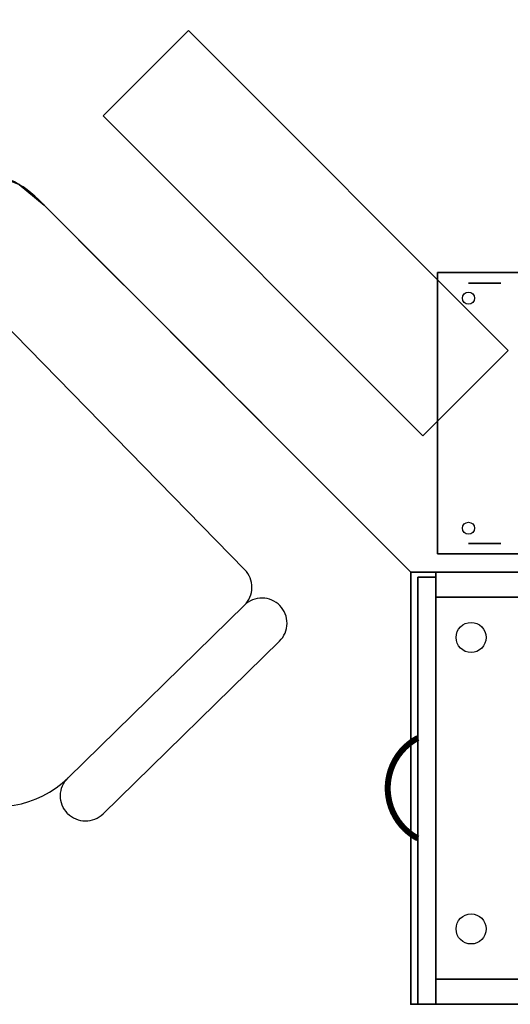
# Model space of a CAD drawing. Extents: x 9634 to 13936, y 19477 to 26325.
# Drawn here: x 10240 to 10289, y 24024 to 24122 of the extents above; entities that cross this region are included whole.
import ezdxf

# ---------------------------------------------------------------- set-up
doc = ezdxf.new("R2010")
doc.units = 0
doc.header["$LTSCALE"] = 100
doc.header["$MEASUREMENT"] = 0
doc.header["$PDSIZE"] = -4
for name, color, linetype in [('3D', 7, 'CONTINUOUS'), ('BLATBIUR_BOX', 30, 'CONTINUOUS'), ('BLATKONT', 30, 'CONTINUOUS'), ('FRONTSZAF', 30, 'CONTINUOUS'), ('KORPUS', 30, 'CONTINUOUS'), ('LISTWA', 30, 'CONTINUOUS'), ('MEBLE', 7, 'CONTINUOUS'), ('POSTUMENT', 7, 'CONTINUOUS'), ('PUNKT', 7, 'CONTINUOUS'), ('STOPA', 7, 'CONTINUOUS'), ('TYL', 30, 'CONTINUOUS'), ('UCHWYT_RT', 252, 'CONTINUOUS'), ('WIENIECDOL', 30, 'CONTINUOUS'), ('WIENIECGOR', 30, 'CONTINUOUS')]:
    doc.layers.add(name, color=color, linetype=linetype)

# ---------------------------------------------------------------- blocks, each defined once
blk = doc.blocks.new('MK50_3D')
at = {"layer": 'POSTUMENT'}
blk.add_line((0, -27, 8), (0, -27, 8), dxfattribs=at)
at = {"layer": 'POSTUMENT', "extrusion": (0, -1, 0), "const_width": 0.4, "elevation": 1}
blk.add_lwpolyline([(50, 8.4), (2.414, 8.4, -0.668144), (1.707, 10.107), (50, 58.41)], format="xyb", dxfattribs=at)
at = {"layer": 'POSTUMENT', "const_width": 0.5, "elevation": 58.087}
blk.add_lwpolyline([(49.909, -1.38), (49.909, -26.582)], dxfattribs=at)
at = {"layer": 'POSTUMENT', "extrusion": (0, 1, 0), "const_width": 0.4, "elevation": -27}
blk.add_lwpolyline([(-50, 8.4), (-2.414, 8.4, 0.668144), (-1.707, 10.107), (-50, 58.41)], format="xyb", dxfattribs=at)
at = {"layer": 'POSTUMENT'}
for p in [(0, -1, 8.4), (50, -1, 58.41), (50, -1, 8.4), (50, -1, 8.4), (0, -27, 8.4)]:
    blk.add_point(p, dxfattribs=at)
at = {"layer": 'STOPA'}
for centre in [(3.082, -2.555, 1.794), (42.693, -2.475, 1.794), (3.082, -25.445, 1.794), (42.693, -25.525, 1.794)]:
    blk.add_circle(centre, 0.6, dxfattribs=at)
at = {"layer": 'STOPA', "extrusion": (-2.44921e-16, -1, 0)}
blk.add_circle((4.702, 1.606, 1.047), 1.616, dxfattribs=at)
at = {"layer": 'STOPA', "extrusion": (-1.22461e-16, 1, 0)}
blk.add_circle((-44.313, 1.606, -3.984), 1.616, dxfattribs=at)
at = {"layer": 'STOPA', "extrusion": (-1.22461e-16, -1, 0)}
blk.add_circle((44.313, 1.606, 24.016), 1.616, dxfattribs=at)
at = {"layer": 'STOPA', "extrusion": (-2.44921e-16, 1, 0)}
blk.add_circle((-4.702, 1.606, -26.953), 1.616, dxfattribs=at)
at = {"layer": 'WIENIECDOL'}
for points in [[(50, 0, 8), (0, 0, 8), (0, 0, 5.5), (50, 0, 5.5)], [(0, 0, 5.5), (50, 0, 5.5), (50, -28, 5.5), (0, -28, 5.5)], [(0, 0, 8), (50, 0, 8), (50, -28, 8), (0, -28, 8)], [(0, 0, 5.5), (0, 0, 8), (0, -28, 8), (0, -28, 5.5)], [(50, -28, 5.5), (50, -28, 8), (50, 0, 8), (50, 0, 5.5)], [(0, -28, 5.5), (50, -28, 5.5), (50, -28, 8), (0, -28, 8)]]:
    blk.add_3dface(points, dxfattribs=at)
blk = doc.blocks.new('UCHWYT')
at = {"layer": 'UCHWYT_RT', "const_width": 0.6, "elevation": -0.3}
blk.add_lwpolyline([(5, 0, 0.6), (-5, 0, 0.6)], format="xyb", dxfattribs=at)
blk = doc.blocks.new('N_MHT')
at = {"layer": 'WIENIECDOL'}
blk.add_circle((0, 0), 1.5, dxfattribs=at)
blk = doc.blocks.new('MK25_3D')
at = {"layer": 'BLATKONT'}
blk.add_3dface([(0, -59.9972, 73.5), (0, -0.2, 73.5), (42.9985, -0.2, 73.5), (42.9985, -59.9972, 73.5)], dxfattribs=at)
at = {"layer": 'FRONTSZAF'}
for points in [[(42.9985, -57.4972, 69.75), (42.9985, -57.4972, 69.75), (0.5, -57.4972, 69.75)], [(42.9985, -57.4972, 52.75), (42.9985, -57.4972, 52.75), (0.5, -57.4972, 52.75)], [(42.9985, -57.4972, 35.75), (42.9985, -57.4972, 35.75), (0.5, -57.4972, 35.75)], [(0.5, -57.4972, 52.75), (0.5, -57.4972, 37), (42.9985, -57.4972, 37), (42.9985, -57.4972, 52.75)], [(42.9985, -57.4972, 18.75), (42.9985, -57.4972, 18.75), (0.5, -57.4972, 18.75)], [(0.5, -57.4972, 18.75), (0.5, -57.4972, 3), (42.9985, -57.4972, 3), (42.9985, -57.4972, 18.75)], [(0.5, -57.4972, 35.75), (0.5, -57.4972, 20), (42.9985, -57.4972, 20), (42.9985, -57.4972, 35.75)], [(0.5, -57.4972, 69.75), (0.5, -57.4972, 54), (42.9985, -57.4972, 54), (42.9985, -57.4972, 69.75)], [(42.9985, -57.4972, 52.75), (42.9985, -57.4972, 37), (42.9985, -57.4972, 52.75)], [(42.9985, -57.4972, 18.75), (42.9985, -57.4972, 3), (42.9985, -57.4972, 18.75)], [(42.9985, -57.4972, 35.75), (42.9985, -57.4972, 20), (42.9985, -57.4972, 35.75)], [(42.9985, -57.4972, 69.75), (42.9985, -57.4972, 54), (42.9985, -57.4972, 69.75)], [(42.9985, -59.2972, 70.7931), (42.9985, -59.2972, 66.5276), (0.5, -59.2972, 66.5276), (0.5, -59.2972, 70.7931)], [(42.9985, -59.2972, 66.5276), (42.9985, -59.2972, 66.5276), (0.5, -59.2972, 66.5276)], [(42.9985, -59.2972, 50.6478), (42.9985, -59.2972, 50.6478), (0.5, -59.2972, 50.6478)], [(42.9985, -59.2972, 34.7652), (42.9985, -59.2972, 34.7652), (0.5, -59.2972, 34.7652)], [(42.9985, -59.2972, 50.5152), (42.9985, -59.2972, 34.7652), (0.5, -59.2972, 34.7652), (0.5, -59.2972, 50.5152)], [(42.9985, -59.2972, 18.9447), (42.9985, -59.2972, 18.9447), (0.5, -59.2972, 18.9447)], [(42.9985, -59.2972, 3), (42.9985, -59.2972, 3), (0.5, -59.2972, 3)], [(42.9985, -59.2972, 18.75), (42.9985, -59.2972, 3), (0.5, -59.2972, 3), (0.5, -59.2972, 18.75)], [(42.9985, -59.2972, 34.6947), (42.9985, -59.2972, 18.9447), (0.5, -59.2972, 18.9447), (0.5, -59.2972, 34.6947)], [(42.9985, -59.2972, 66.3978), (42.9985, -59.2972, 50.6478), (0.5, -59.2972, 50.6478), (0.5, -59.2972, 66.3978)]]:
    blk.add_3dface(points, dxfattribs=at)
at = {"layer": 'KORPUS'}
for points in [[(0, -0.2, 2.5), (0, -0.2, 2.5), (0, -0.2, 2.5), (2.5, -0.2, 2.5)], [(2.5, -0.2, 2.5), (0, -0.2, 2.5), (0, -57.4972, 2.5), (2.5, -57.4972, 2.5)], [(0, -57.4972, 2.5), (0, -57.4972, 2.5), (0, -0.2, 2.5)], [(0, -0.2, 71), (0, -0.2, 2.5), (2.5, -0.2, 2.5), (2.5, -0.2, 71)], [(0, -57.4972, 71), (0, -57.4972, 2.5), (0, -0.2, 2.5), (0, -0.2, 71)], [(2.5, -57.4972, 71), (2.5, -57.4972, 71), (2.5, -0.2, 71)], [(2.5, -0.2, 71), (2.5, -0.2, 2.5), (2.5, -57.4972, 2.5), (2.5, -57.4972, 71)], [(40.4985, -0.2, 2.5), (40.4985, -0.2, 2.5), (40.4985, -0.2, 2.5), (42.9985, -0.2, 2.5)], [(42.9985, -0.2, 2.5), (40.4985, -0.2, 2.5), (40.4985, -57.4972, 2.5), (42.9985, -57.4972, 2.5)], [(40.4985, -57.4972, 2.5), (40.4985, -57.4972, 2.5), (40.4985, -0.2, 2.5)], [(40.4985, -0.2, 71), (40.4985, -0.2, 2.5), (42.9985, -0.2, 2.5), (42.9985, -0.2, 71)], [(40.4985, -57.4972, 71), (40.4985, -57.4972, 2.5), (40.4985, -0.2, 2.5), (40.4985, -0.2, 71)], [(42.9985, -57.4972, 71), (42.9985, -57.4972, 71), (42.9985, -0.2, 71)], [(42.9985, -0.2, 71), (42.9985, -0.2, 2.5), (42.9985, -57.4972, 2.5), (42.9985, -57.4972, 71)], [(2.5, -57.4972, 71), (2.5, -57.4972, 2.5), (2.5, -57.4972, 71)], [(42.9985, -57.4972, 71), (42.9985, -57.4972, 2.5), (42.9985, -57.4972, 71)]]:
    blk.add_3dface(points, dxfattribs=at)
at = {"layer": 'LISTWA'}
for points in [[(0, -0.2, 73.5), (0, -0.2, 71), (42.9985, -0.2, 71), (42.9985, -0.2, 73.5)], [(2.5, -57.4972, 71), (0, -57.4972, 71), (0, -0.2, 71), (2.5, -0.2, 71)], [(0, -59.9972, 71), (0, -0.2, 71), (0, -0.2, 73.5), (0, -59.9972, 73.5)], [(0, -57.4972, 2.5), (0, -0.2, 2.5), (0, -0.2, 5), (0, -57.4972, 5)], [(42.9985, -57.4972, 71), (40.4985, -57.4972, 71), (40.4985, -0.2, 71), (42.9985, -0.2, 71)], [(42.9985, -0.2, 73.5), (42.9985, -0.2, 71), (42.9985, -59.9972, 71), (42.9985, -59.9972, 73.5)], [(42.9985, -0.2, 5), (42.9985, -0.2, 2.5), (42.9985, -57.4972, 2.5), (42.9985, -57.4972, 5)], [(42.9985, -57.4972, 5), (42.9985, -57.4972, 2.5), (0, -57.4972, 2.5), (0, -57.4972, 5)], [(2.5, -57.4972, 2.5), (0, -57.4972, 2.5), (0, -57.4972, 71), (2.5, -57.4972, 71)], [(0.5, -59.2972, 66.5276), (0.5, -59.2972, 66.5276), (0.5, -59.2972, 66.5276), (0.5, -57.4972, 66.5276)], [(0.5, -59.2972, 70.7931), (0.5, -59.2972, 66.5276), (0.5, -57.4972, 66.5276), (0.5, -57.4972, 70.7931)], [(0.5, -57.4972, 66.5276), (0.5, -59.2972, 66.5276), (42.9985, -59.2972, 66.5276), (42.9985, -57.4972, 66.5276)], [(42.9985, -57.4972, 66.3978), (42.9985, -59.2972, 66.3978), (0.5, -59.2972, 66.3978), (0.5, -57.4972, 66.3978)], [(42.9985, -57.4972, 70.7931), (42.9985, -59.2972, 70.7931), (0.5, -59.2972, 70.7931), (0.5, -57.4972, 70.7931)], [(0.5, -59.2972, 50.6478), (0.5, -59.2972, 50.6478), (0.5, -59.2972, 50.6478), (0.5, -57.4972, 50.6478)], [(0.5, -57.4972, 50.6478), (0.5, -59.2972, 50.6478), (42.9985, -59.2972, 50.6478), (42.9985, -57.4972, 50.6478)], [(42.9985, -57.4972, 50.5152), (42.9985, -59.2972, 50.5152), (0.5, -59.2972, 50.5152), (0.5, -57.4972, 50.5152)], [(0.5, -59.2972, 34.7652), (0.5, -59.2972, 34.7652), (0.5, -59.2972, 34.7652), (0.5, -57.4972, 34.7652)], [(0.5, -57.4972, 34.7652), (0.5, -59.2972, 34.7652), (42.9985, -59.2972, 34.7652), (42.9985, -57.4972, 34.7652)], [(42.9985, -57.4972, 34.6947), (42.9985, -59.2972, 34.6947), (0.5, -59.2972, 34.6947), (0.5, -57.4972, 34.6947)], [(0.5, -59.2972, 50.5152), (0.5, -59.2972, 34.7652), (0.5, -57.4972, 34.7652), (0.5, -57.4972, 50.5152)], [(0.5, -59.2972, 18.9447), (0.5, -59.2972, 18.9447), (0.5, -59.2972, 18.9447), (0.5, -57.4972, 18.9447)], [(0.5, -57.4972, 18.9447), (0.5, -59.2972, 18.9447), (42.9985, -59.2972, 18.9447), (42.9985, -57.4972, 18.9447)], [(42.9985, -57.4972, 18.75), (42.9985, -59.2972, 18.75), (0.5, -59.2972, 18.75), (0.5, -57.4972, 18.75)], [(0.5, -59.2972, 3), (0.5, -59.2972, 3), (0.5, -59.2972, 3), (0.5, -57.4972, 3)], [(0.5, -57.4972, 3), (0.5, -59.2972, 3), (42.9985, -59.2972, 3), (42.9985, -57.4972, 3)], [(0.5, -59.2972, 18.75), (0.5, -59.2972, 3), (0.5, -57.4972, 3), (0.5, -57.4972, 18.75)], [(0.5, -59.2972, 34.6947), (0.5, -59.2972, 18.9447), (0.5, -57.4972, 18.9447), (0.5, -57.4972, 34.6947)], [(0.5, -59.2972, 66.3978), (0.5, -59.2972, 50.6478), (0.5, -57.4972, 50.6478), (0.5, -57.4972, 66.3978)], [(42.9985, -57.4972, 2.5), (40.4985, -57.4972, 2.5), (40.4985, -57.4972, 71), (42.9985, -57.4972, 71)], [(42.9985, -57.4972, 66.5276), (42.9985, -59.2972, 66.5276), (42.9985, -59.2972, 70.7931), (42.9985, -57.4972, 70.7931)], [(42.9985, -57.4972, 34.7652), (42.9985, -59.2972, 34.7652), (42.9985, -59.2972, 50.5152), (42.9985, -57.4972, 50.5152)], [(42.9985, -57.4972, 3), (42.9985, -59.2972, 3), (42.9985, -59.2972, 18.75), (42.9985, -57.4972, 18.75)], [(42.9985, -57.4972, 18.9447), (42.9985, -59.2972, 18.9447), (42.9985, -59.2972, 34.6947), (42.9985, -57.4972, 34.6947)], [(42.9985, -57.4972, 50.6478), (42.9985, -59.2972, 50.6478), (42.9985, -59.2972, 66.3978), (42.9985, -57.4972, 66.3978)], [(0, -59.9972, 73.5), (0, -59.9972, 71), (0, -59.9972, 73.5)], [(42.9985, -59.9972, 73.5), (42.9985, -59.9972, 71), (0, -59.9972, 71), (0, -59.9972, 73.5)]]:
    blk.add_3dface(points, dxfattribs=at)
at = {"layer": 'PUNKT'}
for p in [(0, 0), (42.9985, 0), (0, -59.9972), (43, -60)]:
    blk.add_point(p, dxfattribs=at)
at = {"layer": 'WIENIECDOL'}
for points in [[(0, -0.2, 2.5), (0, -0.2, 2.5), (42.9985, -0.2, 2.5)], [(0, -0.2, 5), (0, -0.2, 2.5), (42.9985, -0.2, 2.5), (42.9985, -0.2, 5)], [(0, -57.4972, 5), (0, -0.2, 5), (42.9985, -0.2, 5), (42.9985, -57.4972, 5)], [(42.9985, -57.4972, 2.5), (42.9985, -0.2, 2.5), (0, -0.2, 2.5), (0, -57.4972, 2.5)], [(42.9985, -0.2, 2.5), (42.9985, -0.2, 2.5), (42.9985, -0.2, 2.5), (42.9985, -57.4972, 2.5)], [(0, -57.4972, 5), (0, -57.4972, 5), (42.9985, -57.4972, 5)], [(0, -57.4972, 5), (0, -57.4972, 2.5), (0, -57.4972, 5)]]:
    blk.add_3dface(points, dxfattribs=at)
at = {"layer": 'WIENIECGOR'}
for points in [[(0, -0.2, 71), (0, -0.2, 71), (42.9985, -0.2, 71)], [(42.9985, -59.9972, 71), (42.9985, -0.2, 71), (0, -0.2, 71), (0, -59.9972, 71)], [(42.9985, -0.2, 71), (42.9985, -0.2, 71), (42.9985, -0.2, 71), (42.9985, -59.9972, 71)], [(0, -59.9972, 73.5), (0, -59.9972, 73.5), (42.9985, -59.9972, 73.5)]]:
    blk.add_3dface(points, dxfattribs=at)
at = {"layer": 'LISTWA'}
for p in [(6.5, -3.2), (35.4985, -3.2), (6.5, -53.9972), (35.4985, -53.9972)]:
    blk.add_blockref('N_MHT', p, dxfattribs=at)
at = {"layer": 'LISTWA', "rotation": 180}
for p in [(21.5, -59.2972, 68.8819), (21.5, -59.2972, 59.1478), (21.5, -59.2972, 43.2652), (21.5, -59.2972, 27.4447), (21.5, -59.2972, 11.5)]:
    blk.add_blockref('UCHWYT', p, dxfattribs=at)
at = {"layer": 'TYL'}
mesh = blk.add_polymesh((6, 3), dxfattribs=at)
for k, corner in enumerate([(42.9985, -0.2, 71), (42.9985, -0.2, 2.5), (42.9985, -0.2, 2.5), (0, -0.2, 71), (0, -0.2, 2.5), (0, -0.2, 2.5), (0, 0, 71), (0, 0, 2.5), (0, -0.2, 2.5), (42.9985, 0, 71), (42.9985, 0, 2.5), (42.9985, -0.2, 2.5), (42.9985, 0, 71), (42.9985, 0, 71), (42.9985, -0.2, 71), (0, 0, 71), (0, 0, 71), (0, -0.2, 71)]):
    mesh.set_mesh_vertex(divmod(k, 3), corner)
blk = doc.blocks.new('MB58_3D')
at = {"layer": 'BLATBIUR_BOX'}
for points, invisible_edges in [([(98.6, -48.592, 73.5), (98.6, 3.5, 73.5), (-1.4, 3.5, 73.5), (-1.4, -48.592, 73.5)], 9), ([(98.6, -48.592, 71), (98.6, 3.5, 71), (-1.4, 3.5, 71), (-1.4, -48.592, 71)], 9), ([(98.6, -96.5, 73.5), (98.6, 3.5, 73.5), (158.6, 3.5, 73.5), (158.6, -96.5, 73.5)], 1), ([(98.6, -96.5, 71), (98.6, 3.5, 71), (158.6, 3.5, 71), (158.6, -96.5, 71)], 1), ([(60.226, -52.966, 73.5), (59.711, -48.592, 73.5), (56.933, -48.592, 73.5), (57.485, -52.649, 73.5)], 15), ([(60.226, -52.966, 71), (59.711, -48.592, 71), (56.933, -48.592, 71), (57.485, -52.649, 71)], 15), ([(62.967, -53.28, 73.5), (62.489, -48.592, 73.5), (59.711, -48.592, 73.5), (60.226, -52.966, 73.5)], 15), ([(62.967, -53.28, 71), (62.489, -48.592, 71), (59.711, -48.592, 71), (60.226, -52.966, 71)], 15), ([(65.708, -53.589, 73.5), (65.267, -48.592, 73.5), (62.489, -48.592, 73.5), (62.967, -53.28, 73.5)], 15), ([(65.708, -53.589, 71), (65.267, -48.592, 71), (62.489, -48.592, 71), (62.967, -53.28, 71)], 15), ([(68.449, -53.892, 73.5), (68.044, -48.592, 73.5), (65.267, -48.592, 73.5), (65.708, -53.589, 73.5)], 15), ([(68.449, -53.892, 71), (68.044, -48.592, 71), (65.267, -48.592, 71), (65.708, -53.589, 71)], 15), ([(71.19, -54.188, 73.5), (70.822, -48.592, 73.5), (68.044, -48.592, 73.5), (68.449, -53.892, 73.5)], 15), ([(71.19, -54.188, 71), (70.822, -48.592, 71), (68.044, -48.592, 71), (68.449, -53.892, 71)], 15), ([(73.931, -54.477, 73.5), (73.6, -48.592, 73.5), (70.822, -48.592, 73.5), (71.19, -54.188, 73.5)], 15), ([(73.931, -54.477, 71), (73.6, -48.592, 71), (70.822, -48.592, 71), (71.19, -54.188, 71)], 15), ([(76.672, -54.757, 73.5), (76.378, -48.592, 73.5), (73.6, -48.592, 73.5), (73.931, -54.477, 73.5)], 15), ([(76.672, -54.757, 71), (76.378, -48.592, 71), (73.6, -48.592, 71), (73.931, -54.477, 71)], 15), ([(79.413, -55.028, 73.5), (79.156, -48.592, 73.5), (76.378, -48.592, 73.5), (76.672, -54.757, 73.5)], 15), ([(79.413, -55.028, 71), (79.156, -48.592, 71), (76.378, -48.592, 71), (76.672, -54.757, 71)], 15), ([(82.154, -55.288, 73.5), (81.933, -48.592, 73.5), (79.156, -48.592, 73.5), (79.413, -55.028, 73.5)], 15), ([(82.154, -55.288, 71), (81.933, -48.592, 71), (79.156, -48.592, 71), (79.413, -55.028, 71)], 15), ([(84.895, -55.537, 73.5), (84.711, -48.592, 73.5), (81.933, -48.592, 73.5), (82.154, -55.288, 73.5)], 15), ([(84.895, -55.537, 71), (84.711, -48.592, 71), (81.933, -48.592, 71), (82.154, -55.288, 71)], 15), ([(87.636, -55.774, 73.5), (87.489, -48.592, 73.5), (84.711, -48.592, 73.5), (84.895, -55.537, 73.5)], 15), ([(87.636, -55.774, 71), (87.489, -48.592, 71), (84.711, -48.592, 71), (84.895, -55.537, 71)], 15), ([(90.377, -55.997, 73.5), (90.267, -48.592, 73.5), (87.489, -48.592, 73.5), (87.636, -55.774, 73.5)], 15), ([(90.377, -55.997, 71), (90.267, -48.592, 71), (87.489, -48.592, 71), (87.636, -55.774, 71)], 15), ([(93.118, -56.206, 73.5), (93.044, -48.592, 73.5), (90.267, -48.592, 73.5), (90.377, -55.997, 73.5)], 15), ([(93.118, -56.206, 71), (93.044, -48.592, 71), (90.267, -48.592, 71), (90.377, -55.997, 71)], 15), ([(95.859, -56.399, 73.5), (95.822, -48.592, 73.5), (93.044, -48.592, 73.5), (93.118, -56.206, 73.5)], 15), ([(95.859, -56.399, 71), (95.822, -48.592, 71), (93.044, -48.592, 71), (93.118, -56.206, 71)], 15), ([(98.6, -56.576, 73.5), (98.6, -48.592, 73.5), (95.822, -48.592, 73.5), (95.859, -56.399, 73.5)], 15), ([(98.6, -56.576, 71), (98.6, -48.592, 71), (95.822, -48.592, 71), (95.859, -56.399, 71)], 15), ([(61.514, -55.286, 71), (60.226, -52.966, 71), (57.485, -52.649, 71), (58.865, -54.575, 71)], 15), ([(61.514, -55.286, 73.5), (60.226, -52.966, 73.5), (57.485, -52.649, 73.5), (58.865, -54.575, 73.5)], 15), ([(60.041, -54.73, 71), (58.128, -54.297, 71), (55.504, -53.267, 71), (57.491, -53.327, 71)], 15), ([(60.041, -54.73, 73.5), (58.128, -54.297, 73.5), (55.504, -53.267, 73.5), (57.491, -53.327, 73.5)], 15), ([(60.658, -55.437, 71), (58.865, -54.575, 71), (56.216, -53.863, 71), (58.128, -54.297, 71)], 15), ([(60.658, -55.437, 73.5), (58.865, -54.575, 73.5), (56.216, -53.863, 73.5), (58.128, -54.297, 73.5)], 15), ([(61.513, -56.265, 71), (60.041, -54.73, 71), (57.491, -53.327, 71), (59.02, -54.511, 71)], 15), ([(61.513, -56.265, 73.5), (60.041, -54.73, 73.5), (57.491, -53.327, 73.5), (59.02, -54.511, 73.5)], 15), ([(64.163, -55.993, 71), (62.967, -53.28, 71), (60.226, -52.966, 71), (61.514, -55.286, 71)], 15), ([(64.163, -55.993, 73.5), (62.967, -53.28, 73.5), (60.226, -52.966, 73.5), (61.514, -55.286, 73.5)], 15), ([(66.812, -56.696, 73.5), (65.708, -53.589, 73.5), (62.967, -53.28, 73.5), (64.163, -55.993, 73.5)], 15), ([(66.812, -56.696, 71), (65.708, -53.589, 71), (62.967, -53.28, 71), (64.163, -55.993, 71)], 15), ([(69.461, -57.395, 73.5), (68.449, -53.892, 73.5), (65.708, -53.589, 73.5), (66.812, -56.696, 73.5)], 15), ([(69.461, -57.395, 71), (68.449, -53.892, 71), (65.708, -53.589, 71), (66.812, -56.696, 71)], 15), ([(62.451, -56.299, 71), (60.658, -55.437, 71), (58.128, -54.297, 71), (60.041, -54.73, 71)], 15), ([(62.451, -56.299, 73.5), (60.658, -55.437, 73.5), (58.128, -54.297, 73.5), (60.041, -54.73, 73.5)], 15), ([(63.187, -56.578, 71), (61.514, -55.286, 71), (58.865, -54.575, 71), (60.658, -55.437, 71)], 15), ([(63.187, -56.578, 73.5), (61.514, -55.286, 73.5), (58.865, -54.575, 73.5), (60.658, -55.437, 73.5)], 15), ([(62.101, -60.001, 73.5), (61.513, -56.265, 73.5), (59.02, -54.511, 73.5), (59.631, -57.942, 73.5)], 15), ([(62.101, -60.001, 71), (61.513, -56.265, 71), (59.02, -54.511, 71), (59.631, -57.942, 71)], 15), ([(63.831, -58.226, 71), (62.451, -56.299, 71), (60.041, -54.73, 71), (61.513, -56.265, 71)], 15), ([(63.831, -58.226, 73.5), (62.451, -56.299, 73.5), (60.041, -54.73, 73.5), (61.513, -56.265, 73.5)], 15), ([(72.11, -58.088, 71), (71.19, -54.188, 71), (68.449, -53.892, 71), (69.461, -57.395, 71)], 15), ([(72.11, -58.088, 73.5), (71.19, -54.188, 73.5), (68.449, -53.892, 73.5), (69.461, -57.395, 73.5)], 15), ([(74.759, -58.775, 73.5), (73.931, -54.477, 73.5), (71.19, -54.188, 73.5), (72.11, -58.088, 73.5)], 15), ([(74.759, -58.775, 71), (73.931, -54.477, 71), (71.19, -54.188, 71), (72.11, -58.088, 71)], 15), ([(77.408, -59.456, 73.5), (76.672, -54.757, 73.5), (73.931, -54.477, 73.5), (74.759, -58.775, 73.5)], 15), ([(77.408, -59.456, 71), (76.672, -54.757, 71), (73.931, -54.477, 71), (74.759, -58.775, 71)], 15), ([(80.057, -60.129, 73.5), (79.413, -55.028, 73.5), (76.672, -54.757, 73.5), (77.408, -59.456, 73.5)], 15), ([(80.057, -60.129, 71), (79.413, -55.028, 71), (76.672, -54.757, 71), (77.408, -59.456, 71)], 15), ([(64.861, -57.87, 71), (63.187, -56.578, 71), (60.658, -55.437, 71), (62.451, -56.299, 71)], 15), ([(64.861, -57.87, 73.5), (63.187, -56.578, 73.5), (60.658, -55.437, 73.5), (62.451, -56.299, 73.5)], 15), ([(65.717, -57.718, 71), (64.163, -55.993, 71), (61.514, -55.286, 71), (63.187, -56.578, 71)], 15), ([(65.717, -57.718, 73.5), (64.163, -55.993, 73.5), (61.514, -55.286, 73.5), (63.187, -56.578, 73.5)], 15), ([(82.706, -60.793, 73.5), (82.154, -55.288, 73.5), (79.413, -55.028, 73.5), (80.057, -60.129, 73.5)], 15), ([(82.706, -60.793, 71), (82.154, -55.288, 71), (79.413, -55.028, 71), (80.057, -60.129, 71)], 15), ([(85.355, -61.449, 73.5), (84.895, -55.537, 73.5), (82.154, -55.288, 73.5), (82.706, -60.793, 73.5)], 15), ([(85.355, -61.449, 71), (84.895, -55.537, 71), (82.154, -55.288, 71), (82.706, -60.793, 71)], 15), ([(88.004, -62.094, 73.5), (87.636, -55.774, 73.5), (84.895, -55.537, 73.5), (85.355, -61.449, 73.5)], 15), ([(88.004, -62.094, 71), (87.636, -55.774, 71), (84.895, -55.537, 71), (85.355, -61.449, 71)], 15), ([(90.653, -62.729, 73.5), (90.377, -55.997, 73.5), (87.636, -55.774, 73.5), (88.004, -62.094, 73.5)], 15), ([(90.653, -62.729, 71), (90.377, -55.997, 71), (87.636, -55.774, 71), (88.004, -62.094, 71)], 15), ([(64.382, -62.282, 73.5), (63.831, -58.226, 73.5), (61.513, -56.265, 73.5), (62.101, -60.001, 73.5)], 15), ([(64.382, -62.282, 71), (63.831, -58.226, 71), (61.513, -56.265, 71), (62.101, -60.001, 71)], 15), ([(66.149, -60.189, 73.5), (64.861, -57.87, 73.5), (62.451, -56.299, 73.5), (63.831, -58.226, 73.5)], 15), ([(66.149, -60.189, 71), (64.861, -57.87, 71), (62.451, -56.299, 71), (63.831, -58.226, 71)], 15), ([(67.271, -59.444, 73.5), (65.717, -57.718, 73.5), (63.187, -56.578, 73.5), (64.861, -57.87, 73.5)], 15), ([(67.271, -59.444, 71), (65.717, -57.718, 71), (63.187, -56.578, 71), (64.861, -57.87, 71)], 15), ([(68.246, -58.859, 73.5), (66.812, -56.696, 73.5), (64.163, -55.993, 73.5), (65.717, -57.718, 73.5)], 15), ([(68.246, -58.859, 71), (66.812, -56.696, 71), (64.163, -55.993, 71), (65.717, -57.718, 71)], 15), ([(70.776, -59.999, 73.5), (69.461, -57.395, 73.5), (66.812, -56.696, 73.5), (68.246, -58.859, 73.5)], 15), ([(70.776, -59.999, 71), (69.461, -57.395, 71), (66.812, -56.696, 71), (68.246, -58.859, 71)], 15), ([(93.302, -63.352, 73.5), (93.118, -56.206, 73.5), (90.377, -55.997, 73.5), (90.653, -62.729, 73.5)], 15), ([(93.302, -63.352, 71), (93.118, -56.206, 71), (90.377, -55.997, 71), (90.653, -62.729, 71)], 15), ([(95.951, -63.963, 73.5), (95.859, -56.399, 73.5), (93.118, -56.206, 73.5), (93.302, -63.352, 73.5)], 15), ([(95.951, -63.963, 71), (95.859, -56.399, 71), (93.118, -56.206, 71), (93.302, -63.352, 71)], 15), ([(98.6, -64.561, 73.5), (98.6, -56.576, 73.5), (95.859, -56.399, 73.5), (95.951, -63.963, 73.5)], 15), ([(98.6, -64.561, 71), (98.6, -56.576, 71), (95.859, -56.399, 71), (95.951, -63.963, 71)], 15), ([(69.681, -61.022, 73.5), (68.246, -58.859, 73.5), (65.717, -57.718, 73.5), (67.271, -59.444, 73.5)], 15), ([(69.681, -61.022, 71), (68.246, -58.859, 71), (65.717, -57.718, 71), (67.271, -59.444, 71)], 15), ([(73.305, -61.14, 73.5), (72.11, -58.088, 73.5), (69.461, -57.395, 73.5), (70.776, -59.999, 73.5)], 15), ([(73.305, -61.14, 71), (72.11, -58.088, 71), (69.461, -57.395, 71), (70.776, -59.999, 71)], 15), ([(66.664, -64.564, 73.5), (66.149, -60.189, 73.5), (63.831, -58.226, 73.5), (64.382, -62.282, 73.5)], 15), ([(66.664, -64.564, 71), (66.149, -60.189, 71), (63.831, -58.226, 71), (64.382, -62.282, 71)], 15), ([(68.467, -62.157, 73.5), (67.271, -59.444, 73.5), (64.861, -57.87, 73.5), (66.149, -60.189, 73.5)], 15), ([(68.467, -62.157, 71), (67.271, -59.444, 71), (64.861, -57.87, 71), (66.149, -60.189, 71)], 15), ([(75.835, -62.281, 73.5), (74.759, -58.775, 73.5), (72.11, -58.088, 73.5), (73.305, -61.14, 73.5)], 15), ([(75.835, -62.281, 71), (74.759, -58.775, 71), (72.11, -58.088, 71), (73.305, -61.14, 71)], 15), ([(78.364, -63.421, 71), (77.408, -59.456, 71), (74.759, -58.775, 71), (75.835, -62.281, 71)], 15), ([(78.364, -63.421, 73.5), (77.408, -59.456, 73.5), (74.759, -58.775, 73.5), (75.835, -62.281, 73.5)], 15), ([(70.785, -64.129, 71), (69.681, -61.022, 71), (67.271, -59.444, 71), (68.467, -62.157, 71)], 15), ([(70.785, -64.129, 73.5), (69.681, -61.022, 73.5), (67.271, -59.444, 73.5), (68.467, -62.157, 73.5)], 15), ([(72.091, -62.604, 71), (70.776, -59.999, 71), (68.246, -58.859, 71), (69.681, -61.022, 71)], 15), ([(72.091, -62.604, 73.5), (70.776, -59.999, 73.5), (68.246, -58.859, 73.5), (69.681, -61.022, 73.5)], 15), ([(80.894, -64.562, 71), (80.057, -60.129, 71), (77.408, -59.456, 71), (78.364, -63.421, 71)], 15), ([(80.894, -64.562, 73.5), (80.057, -60.129, 73.5), (77.408, -59.456, 73.5), (78.364, -63.421, 73.5)], 15), ([(68.945, -66.845, 73.5), (68.467, -62.157, 73.5), (66.149, -60.189, 73.5), (66.664, -64.564, 73.5)], 15), ([(68.945, -66.845, 71), (68.467, -62.157, 71), (66.149, -60.189, 71), (66.664, -64.564, 71)], 15), ([(74.501, -64.192, 71), (73.305, -61.14, 71), (70.776, -59.999, 71), (72.091, -62.604, 71)], 15), ([(74.501, -64.192, 73.5), (73.305, -61.14, 73.5), (70.776, -59.999, 73.5), (72.091, -62.604, 73.5)], 15), ([(83.423, -65.702, 71), (82.706, -60.793, 71), (80.057, -60.129, 71), (80.894, -64.562, 71)], 15), ([(83.423, -65.702, 73.5), (82.706, -60.793, 73.5), (80.057, -60.129, 73.5), (80.894, -64.562, 73.5)], 15), ([(73.102, -66.107, 71), (72.091, -62.604, 71), (69.681, -61.022, 71), (70.785, -64.129, 71)], 15), ([(73.102, -66.107, 73.5), (72.091, -62.604, 73.5), (69.681, -61.022, 73.5), (70.785, -64.129, 73.5)], 15), ([(76.911, -65.786, 71), (75.835, -62.281, 71), (73.305, -61.14, 71), (74.501, -64.192, 71)], 15), ([(76.911, -65.786, 73.5), (75.835, -62.281, 73.5), (73.305, -61.14, 73.5), (74.501, -64.192, 73.5)], 15), ([(85.953, -66.843, 71), (85.355, -61.449, 71), (82.706, -60.793, 71), (83.423, -65.702, 71)], 15), ([(85.953, -66.843, 73.5), (85.355, -61.449, 73.5), (82.706, -60.793, 73.5), (83.423, -65.702, 73.5)], 15), ([(88.482, -67.984, 73.5), (88.004, -62.094, 73.5), (85.355, -61.449, 73.5), (85.953, -66.843, 73.5)], 15), ([(88.482, -67.984, 71), (88.004, -62.094, 71), (85.355, -61.449, 71), (85.953, -66.843, 71)], 15), ([(71.226, -69.126, 73.5), (70.785, -64.129, 73.5), (68.467, -62.157, 73.5), (68.945, -66.845, 73.5)], 15), ([(71.226, -69.126, 71), (70.785, -64.129, 71), (68.467, -62.157, 71), (68.945, -66.845, 71)], 15), ([(75.42, -68.092, 73.5), (74.501, -64.192, 73.5), (72.091, -62.604, 73.5), (73.102, -66.107, 73.5)], 15), ([(75.42, -68.092, 71), (74.501, -64.192, 71), (72.091, -62.604, 71), (73.102, -66.107, 71)], 15), ([(79.321, -67.386, 71), (78.364, -63.421, 71), (75.835, -62.281, 71), (76.911, -65.786, 71)], 15), ([(79.321, -67.386, 73.5), (78.364, -63.421, 73.5), (75.835, -62.281, 73.5), (76.911, -65.786, 73.5)], 15), ([(91.012, -69.124, 73.5), (90.653, -62.729, 73.5), (88.004, -62.094, 73.5), (88.482, -67.984, 73.5)], 15), ([(91.012, -69.124, 71), (90.653, -62.729, 71), (88.004, -62.094, 71), (88.482, -67.984, 71)], 15), ([(81.731, -68.995, 73.5), (80.894, -64.562, 73.5), (78.364, -63.421, 73.5), (79.321, -67.386, 73.5)], 15), ([(81.731, -68.995, 71), (80.894, -64.562, 71), (78.364, -63.421, 71), (79.321, -67.386, 71)], 15), ([(93.541, -70.265, 73.5), (93.302, -63.352, 73.5), (90.653, -62.729, 73.5), (91.012, -69.124, 73.5)], 15), ([(93.541, -70.265, 71), (93.302, -63.352, 71), (90.653, -62.729, 71), (91.012, -69.124, 71)], 15), ([(96.071, -71.405, 73.5), (95.951, -63.963, 73.5), (93.302, -63.352, 73.5), (93.541, -70.265, 73.5)], 15), ([(96.071, -71.405, 71), (95.951, -63.963, 71), (93.302, -63.352, 71), (93.541, -70.265, 71)], 15), ([(73.507, -71.407, 73.5), (73.102, -66.107, 73.5), (70.785, -64.129, 73.5), (71.226, -69.126, 73.5)], 15), ([(73.507, -71.407, 71), (73.102, -66.107, 71), (70.785, -64.129, 71), (71.226, -69.126, 71)], 15), ([(77.738, -70.084, 73.5), (76.911, -65.786, 73.5), (74.501, -64.192, 73.5), (75.42, -68.092, 73.5)], 15), ([(77.738, -70.084, 71), (76.911, -65.786, 71), (74.501, -64.192, 71), (75.42, -68.092, 71)], 15), ([(84.14, -70.612, 73.5), (83.423, -65.702, 73.5), (80.894, -64.562, 73.5), (81.731, -68.995, 73.5)], 15), ([(84.14, -70.612, 71), (83.423, -65.702, 71), (80.894, -64.562, 71), (81.731, -68.995, 71)], 15), ([(98.6, -72.546, 73.5), (98.6, -64.561, 73.5), (95.951, -63.963, 73.5), (96.071, -71.405, 73.5)], 15), ([(98.6, -72.546, 71), (98.6, -64.561, 71), (95.951, -63.963, 71), (96.071, -71.405, 71)], 15), ([(75.788, -73.688, 73.5), (75.42, -68.092, 73.5), (73.102, -66.107, 73.5), (73.507, -71.407, 73.5)], 15), ([(75.788, -73.688, 71), (75.42, -68.092, 71), (73.102, -66.107, 71), (73.507, -71.407, 71)], 15), ([(80.056, -72.085, 73.5), (79.321, -67.386, 73.5), (76.911, -65.786, 73.5), (77.738, -70.084, 73.5)], 15), ([(80.056, -72.085, 71), (79.321, -67.386, 71), (76.911, -65.786, 71), (77.738, -70.084, 71)], 15), ([(86.55, -72.237, 73.5), (85.953, -66.843, 73.5), (83.423, -65.702, 73.5), (84.14, -70.612, 73.5)], 15), ([(86.55, -72.237, 71), (85.953, -66.843, 71), (83.423, -65.702, 71), (84.14, -70.612, 71)], 15), ([(82.374, -74.096, 73.5), (81.731, -68.995, 73.5), (79.321, -67.386, 73.5), (80.056, -72.085, 73.5)], 15), ([(82.374, -74.096, 71), (81.731, -68.995, 71), (79.321, -67.386, 71), (80.056, -72.085, 71)], 15), ([(88.96, -73.873, 73.5), (88.482, -67.984, 73.5), (85.953, -66.843, 73.5), (86.55, -72.237, 73.5)], 15), ([(88.96, -73.873, 71), (88.482, -67.984, 71), (85.953, -66.843, 71), (86.55, -72.237, 71)], 15), ([(78.069, -75.969, 71), (77.738, -70.084, 71), (75.42, -68.092, 71), (75.788, -73.688, 71)], 15), ([(78.069, -75.969, 73.5), (77.738, -70.084, 73.5), (75.42, -68.092, 73.5), (75.788, -73.688, 73.5)], 15), ([(91.37, -75.52, 71), (91.012, -69.124, 71), (88.482, -67.984, 71), (88.96, -73.873, 71)], 15), ([(91.37, -75.52, 73.5), (91.012, -69.124, 73.5), (88.482, -67.984, 73.5), (88.96, -73.873, 73.5)], 15), ([(84.692, -76.116, 71), (84.14, -70.612, 71), (81.731, -68.995, 71), (82.374, -74.096, 71)], 15), ([(84.692, -76.116, 73.5), (84.14, -70.612, 73.5), (81.731, -68.995, 73.5), (82.374, -74.096, 73.5)], 15), ([(93.78, -77.177, 73.5), (93.541, -70.265, 73.5), (91.012, -69.124, 73.5), (91.37, -75.52, 73.5)], 15), ([(93.78, -77.177, 71), (93.541, -70.265, 71), (91.012, -69.124, 71), (91.37, -75.52, 71)], 15), ([(80.351, -78.251, 73.5), (80.056, -72.085, 73.5), (77.738, -70.084, 73.5), (78.069, -75.969, 73.5)], 15), ([(80.351, -78.251, 71), (80.056, -72.085, 71), (77.738, -70.084, 71), (78.069, -75.969, 71)], 15), ([(96.19, -78.848, 73.5), (96.071, -71.405, 73.5), (93.541, -70.265, 73.5), (93.78, -77.177, 73.5)], 15), ([(96.19, -78.848, 71), (96.071, -71.405, 71), (93.541, -70.265, 71), (93.78, -77.177, 71)], 15), ([(87.01, -78.149, 73.5), (86.55, -72.237, 73.5), (84.14, -70.612, 73.5), (84.692, -76.116, 73.5)], 15), ([(87.01, -78.149, 71), (86.55, -72.237, 71), (84.14, -70.612, 71), (84.692, -76.116, 71)], 15), ([(98.6, -80.531, 73.5), (98.6, -72.546, 73.5), (96.071, -71.405, 73.5), (96.19, -78.848, 73.5)], 15), ([(98.6, -80.531, 71), (98.6, -72.546, 71), (96.071, -71.405, 71), (96.19, -78.848, 71)], 15), ([(82.632, -80.532, 73.5), (82.374, -74.096, 73.5), (80.056, -72.085, 73.5), (80.351, -78.251, 73.5)], 15), ([(82.632, -80.532, 71), (82.374, -74.096, 71), (80.056, -72.085, 71), (80.351, -78.251, 71)], 15), ([(89.328, -80.194, 73.5), (88.96, -73.873, 73.5), (86.55, -72.237, 73.5), (87.01, -78.149, 73.5)], 15), ([(89.328, -80.194, 71), (88.96, -73.873, 71), (86.55, -72.237, 71), (87.01, -78.149, 71)], 15), ([(84.913, -82.813, 73.5), (84.692, -76.116, 73.5), (82.374, -74.096, 73.5), (82.632, -80.532, 73.5)], 15), ([(84.913, -82.813, 71), (84.692, -76.116, 71), (82.374, -74.096, 71), (82.632, -80.532, 71)], 15), ([(91.646, -82.252, 73.5), (91.37, -75.52, 73.5), (88.96, -73.873, 73.5), (89.328, -80.194, 73.5)], 15), ([(91.646, -82.252, 71), (91.37, -75.52, 71), (88.96, -73.873, 71), (89.328, -80.194, 71)], 15), ([(87.194, -85.094, 73.5), (87.01, -78.149, 73.5), (84.692, -76.116, 73.5), (84.913, -82.813, 73.5)], 15), ([(87.194, -85.094, 71), (87.01, -78.149, 71), (84.692, -76.116, 71), (84.913, -82.813, 71)], 15), ([(93.964, -84.324, 73.5), (93.78, -77.177, 73.5), (91.37, -75.52, 73.5), (91.646, -82.252, 73.5)], 15), ([(93.964, -84.324, 71), (93.78, -77.177, 71), (91.37, -75.52, 71), (91.646, -82.252, 71)], 15), ([(96.282, -86.412, 73.5), (96.19, -78.848, 73.5), (93.78, -77.177, 73.5), (93.964, -84.324, 73.5)], 15), ([(96.282, -86.412, 71), (96.19, -78.848, 71), (93.78, -77.177, 71), (93.964, -84.324, 71)], 15), ([(89.475, -87.375, 73.5), (89.328, -80.194, 73.5), (87.01, -78.149, 73.5), (87.194, -85.094, 73.5)], 15), ([(89.475, -87.375, 71), (89.328, -80.194, 71), (87.01, -78.149, 71), (87.194, -85.094, 71)], 15), ([(98.6, -88.515, 73.5), (98.6, -80.531, 73.5), (96.19, -78.848, 73.5), (96.282, -86.412, 73.5)], 15), ([(98.6, -88.515, 71), (98.6, -80.531, 71), (96.19, -78.848, 71), (96.282, -86.412, 71)], 15), ([(91.756, -89.656, 73.5), (91.646, -82.252, 73.5), (89.328, -80.194, 73.5), (89.475, -87.375, 73.5)], 15), ([(91.756, -89.656, 71), (91.646, -82.252, 71), (89.328, -80.194, 71), (89.475, -87.375, 71)], 15), ([(94.038, -91.938, 73.5), (93.964, -84.324, 73.5), (91.646, -82.252, 73.5), (91.756, -89.656, 73.5)], 15), ([(94.038, -91.938, 71), (93.964, -84.324, 71), (91.646, -82.252, 71), (91.756, -89.656, 71)], 15), ([(96.319, -94.219, 73.5), (96.282, -86.412, 73.5), (93.964, -84.324, 73.5), (94.038, -91.938, 73.5)], 15), ([(96.319, -94.219, 71), (96.282, -86.412, 71), (93.964, -84.324, 71), (94.038, -91.938, 71)], 15), ([(98.6, -96.5, 73.5), (98.6, -88.515, 73.5), (96.282, -86.412, 73.5), (96.319, -94.219, 73.5)], 15), ([(98.6, -96.5, 71), (98.6, -88.515, 71), (96.282, -86.412, 71), (96.319, -94.219, 71)], 15)]:
    blk.add_3dface(points, dxfattribs=dict(at, invisible_edges=invisible_edges))
blk.add_3dface([(98.6, -96.5, 73.5), (158.6, -96.5, 73.5), (158.6, -96.5, 71), (98.6, -96.5, 71)], dxfattribs=at)
mesh = blk.add_polymesh((37, 3), dxfattribs=at)
for k, corner in enumerate([(98.6, -96.5, 71), (98.6, -96.5, 72.25), (98.6, -96.5, 73.5), (96.319, -94.219, 71), (96.319, -94.219, 72.25), (96.319, -94.219, 73.5), (94.038, -91.938, 71), (94.038, -91.938, 72.25), (94.038, -91.938, 73.5), (91.756, -89.656, 71), (91.756, -89.656, 72.25), (91.756, -89.656, 73.5), (89.475, -87.375, 71), (89.475, -87.375, 72.25), (89.475, -87.375, 73.5), (87.194, -85.094, 71), (87.194, -85.094, 72.25), (87.194, -85.094, 73.5), (84.913, -82.813, 71), (84.913, -82.813, 72.25), (84.913, -82.813, 73.5), (82.632, -80.532, 71), (82.632, -80.532, 72.25), (82.632, -80.532, 73.5), (80.351, -78.251, 71), (80.351, -78.251, 72.25), (80.351, -78.251, 73.5), (78.069, -75.969, 71), (78.069, -75.969, 72.25), (78.069, -75.969, 73.5), (75.788, -73.688, 71), (75.788, -73.688, 72.25), (75.788, -73.688, 73.5), (73.507, -71.407, 71), (73.507, -71.407, 72.25), (73.507, -71.407, 73.5), (71.226, -69.126, 71), (71.226, -69.126, 72.25), (71.226, -69.126, 73.5), (68.945, -66.845, 71), (68.945, -66.845, 72.25), (68.945, -66.845, 73.5), (66.664, -64.564, 71), (66.664, -64.564, 72.25), (66.664, -64.564, 73.5), (64.382, -62.282, 71), (64.382, -62.282, 72.25), (64.382, -62.282, 73.5), (62.101, -60.001, 71), (62.101, -60.001, 72.25), (62.101, -60.001, 73.5), (59.631, -57.942, 71), (59.631, -57.942, 72.25), (59.631, -57.942, 73.5), (56.651, -56.743, 71), (56.651, -56.743, 72.25), (56.651, -56.743, 73.5), (53.443, -56.5, 71), (53.443, -56.5, 72.25), (53.443, -56.5, 73.5), (50.217, -56.5, 71), (50.217, -56.5, 72.25), (50.217, -56.5, 73.5), (46.991, -56.5, 71), (46.991, -56.5, 72.25), (46.991, -56.5, 73.5), (43.765, -56.5, 71), (43.765, -56.5, 72.25), (43.765, -56.5, 73.5), (40.539, -56.5, 71), (40.539, -56.5, 72.25), (40.539, -56.5, 73.5), (37.313, -56.5, 71), (37.313, -56.5, 72.25), (37.313, -56.5, 73.5), (34.087, -56.5, 71), (34.087, -56.5, 72.25), (34.087, -56.5, 73.5), (30.861, -56.5, 71), (30.861, -56.5, 72.25), (30.861, -56.5, 73.5), (27.635, -56.5, 71), (27.635, -56.5, 72.25), (27.635, -56.5, 73.5), (24.409, -56.5, 71), (24.409, -56.5, 72.25), (24.409, -56.5, 73.5), (21.182, -56.5, 71), (21.182, -56.5, 72.25), (21.182, -56.5, 73.5), (17.956, -56.5, 71), (17.956, -56.5, 72.25), (17.956, -56.5, 73.5), (14.73, -56.5, 71), (14.73, -56.5, 72.25), (14.73, -56.5, 73.5), (11.504, -56.5, 71), (11.504, -56.5, 72.25), (11.504, -56.5, 73.5), (8.278, -56.5, 71), (8.278, -56.5, 72.25), (8.278, -56.5, 73.5), (5.052, -56.5, 71), (5.052, -56.5, 72.25), (5.052, -56.5, 73.5), (1.826, -56.5, 71), (1.826, -56.5, 72.25), (1.826, -56.5, 73.5), (-1.4, -56.5, 71), (-1.4, -56.5, 72.25), (-1.4, -56.5, 73.5)]):
    mesh.set_mesh_vertex(divmod(k, 3), corner)

msp = doc.modelspace()

# ---------------------------------------------------------------- linework, layer by layer
at = {"layer": 'MEBLE'}
for p, q in [((10248.234, 24112.038), (10256.719, 24120.524)), ((10248.234, 24112.038), (10256.719, 24120.524)), ((10256.719, 24120.524), (10288.539, 24088.704)), ((10256.719, 24120.524), (10288.539, 24088.704)), ((10280.053, 24080.219), (10248.234, 24112.038)), ((10280.053, 24080.219), (10248.234, 24112.038)), ((10288.539, 24088.704), (10280.053, 24080.219)), ((10288.539, 24088.704), (10280.053, 24080.219))]:
    msp.add_line(p, q, dxfattribs=at)
msp.add_lwpolyline([(10338.853, 24066.645), (10278.853, 24066.645), (10241.782, 24103.716, 0.198911), (10234.711, 24106.645), (10178.853, 24106.645), (10178.853, 24166.645), (10338.853, 24166.645)], format="xyb", close=True, dxfattribs=at)
msp.add_lwpolyline([(10338.853, 24066.645), (10278.853, 24066.645), (10241.782, 24103.716, 0.198911), (10234.711, 24106.645), (10178.853, 24106.645), (10178.853, 24166.645), (10338.853, 24166.645)], format="xyb", close=True, dxfattribs=at)
for points in [[(10244.699, 24042.639, -0.414214), (10244.737, 24046.174), (10262.287, 24063.351, 0.414214), (10262.325, 24066.886), (10237.955, 24091.785, 0.414214), (10234.42, 24091.823), (10216.87, 24074.646, 0.314654), (10214.747, 24063.392, 0.177538), (10233.44, 24044.293, 0.314654), (10244.737, 24046.174)], [(10244.699, 24042.639, -0.414214), (10244.737, 24046.174), (10262.287, 24063.351, 0.414214), (10262.325, 24066.886), (10237.955, 24091.785, 0.414214), (10234.42, 24091.823), (10216.87, 24074.646, 0.314654), (10214.747, 24063.392, 0.177538), (10233.44, 24044.293, 0.314654), (10244.737, 24046.174)], [(10244.699, 24042.639, 0.414214), (10248.235, 24042.601), (10265.784, 24059.778, 0.414214), (10265.822, 24063.313, 0.414214), (10262.287, 24063.351)], [(10244.699, 24042.639, 0.414214), (10248.235, 24042.601), (10265.784, 24059.778, 0.414214), (10265.822, 24063.313, 0.414214), (10262.287, 24063.351)]]:
    msp.add_lwpolyline(points, format="xyb", dxfattribs=at)
msp.add_lwpolyline([(10338.853, 24066.645), (10338.853, 24023.646), (10278.853, 24023.645), (10278.856, 24066.645), (10338.853, 24066.645)], dxfattribs=at)

# ---------------------------------------------------------------- block references
at = {"layer": '3D'}
for name, p in [('MB58_3D', (10180.253, 24163.145)), ('MK50_3D', (10281.511, 24096.457))]:
    msp.add_blockref(name, p, dxfattribs=at)
at = {"layer": '3D', "rotation": 270}
msp.add_blockref('MK25_3D', (10338.853, 24066.645), dxfattribs=at)

doc.saveas('drawing.dxf')
